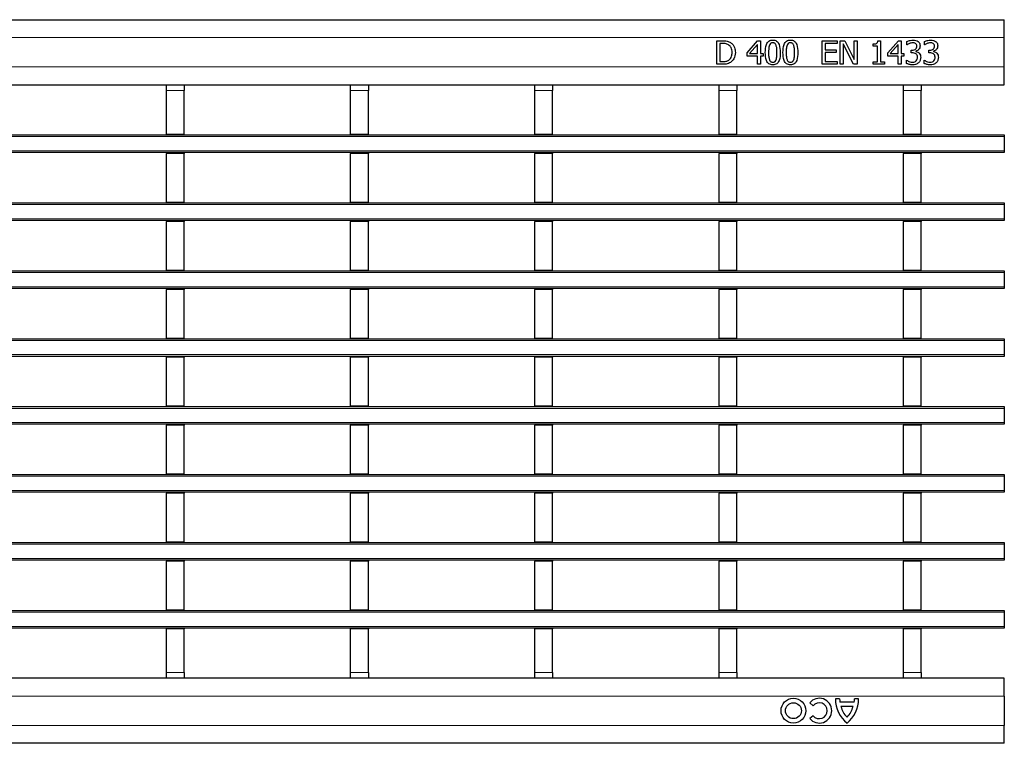
# Model space of a CAD drawing. Units: millimetres. Extents: x 0 to 420, y 0 to 297.
# Drawn here: x 240 to 274, y 159 to 183 of the extents above; entities that cross this region are included whole.
import ezdxf

# ---------------------------------------------------------------- set-up
doc = ezdxf.new("R2010")
doc.units = ezdxf.units.MM

msp = doc.modelspace()

# ---------------------------------------------------------------- linework, layer by layer
at = {"color": 7, "linetype": 'Continuous', "lineweight": 25}
for p, q in [((73.9789, 183.4109), (273.7789, 183.4109)), ((273.7789, 182.8109), (273.7789, 183.4109)), ((264.0399, 182.7009), (264.2213, 182.7009)), ((264.0399, 181.9009), (264.0399, 182.7009)), ((264.1412, 182.6097), (264.1412, 181.992)), ((264.2227, 182.6097), (264.1412, 182.6097)), ((265.0627, 182.292), (265.4214, 182.7009)), ((265.4171, 182.5737), (265.1467, 182.2654)), ((265.4171, 182.2654), (265.4171, 182.5737)), ((265.4214, 182.7009), (265.5184, 182.7009)), ((265.5184, 182.7009), (265.5184, 182.2654)), ((267.6045, 182.7009), (268.1108, 182.7009)), ((267.6045, 181.9009), (267.6045, 182.7009)), ((267.7058, 182.6097), (267.7058, 182.3869)), ((268.1108, 182.6097), (267.7058, 182.6097)), ((268.1108, 182.7009), (268.1108, 182.6097)), ((268.2222, 182.7009), (268.3738, 182.7009)), ((268.2222, 181.9009), (268.2222, 182.7009)), ((268.3235, 182.5907), (268.3235, 181.9009)), ((268.6686, 181.9009), (268.3235, 182.5907)), ((268.3738, 182.7009), (268.688, 182.0675)), ((268.688, 182.7009), (268.7893, 182.7009)), ((268.688, 182.0675), (268.688, 182.7009)), ((268.7893, 182.7009), (268.7893, 181.9009)), ((269.3361, 182.5186), (269.3361, 182.5895)), ((269.4779, 182.5186), (269.3361, 182.5186)), ((269.4779, 181.9819), (269.4779, 182.5186)), ((269.4974, 182.7009), (269.5792, 182.7009)), ((269.5792, 182.7009), (269.5792, 181.9819)), ((269.8323, 182.292), (270.191, 182.7009)), ((270.1868, 182.5737), (269.9164, 182.2654)), ((270.1868, 182.2654), (270.1868, 182.5737)), ((270.191, 182.7009), (270.288, 182.7009)), ((270.288, 182.7009), (270.288, 182.2654)), ((270.4804, 182.5591), (270.4804, 182.6719)), ((270.4868, 182.5591), (270.4804, 182.5591)), ((271.0779, 182.5591), (271.0779, 182.6719)), ((271.0842, 182.5591), (271.0779, 182.5591)), ((273.7789, 181.8109), (273.7789, 182.8109)), ((265.0627, 182.1743), (265.0627, 182.292)), ((265.4171, 182.1743), (265.0627, 182.1743)), ((265.1467, 182.2654), (265.4171, 182.2654)), ((265.4171, 181.9009), (265.4171, 182.1743)), ((265.5184, 182.2654), (265.6096, 182.2654)), ((265.5184, 182.1743), (265.5184, 181.9009)), ((265.6096, 182.1743), (265.5184, 182.1743)), ((265.6096, 182.2654), (265.6096, 182.1743)), ((267.7058, 182.3869), (268.0804, 182.3869)), ((267.7058, 182.2958), (267.7058, 181.992)), ((268.0804, 182.2958), (267.7058, 182.2958)), ((268.0804, 182.3869), (268.0804, 182.2958)), ((269.8323, 182.1743), (269.8323, 182.292)), ((270.1868, 182.1743), (269.8323, 182.1743)), ((269.9164, 182.2654), (270.1868, 182.2654)), ((270.1868, 181.9009), (270.1868, 182.1743)), ((270.288, 182.2654), (270.3792, 182.2654)), ((270.288, 182.1743), (270.288, 181.9009)), ((270.3792, 182.1743), (270.288, 182.1743)), ((270.3792, 182.2654), (270.3792, 182.1743)), ((270.6222, 182.3768), (270.6565, 182.3768)), ((270.6222, 182.2857), (270.6222, 182.3768)), ((270.6676, 182.2857), (270.6222, 182.2857)), ((270.783, 182.343), (270.783, 182.3354)), ((271.2197, 182.3768), (271.254, 182.3768)), ((271.2197, 182.2857), (271.2197, 182.3768)), ((271.2651, 182.2857), (271.2197, 182.2857)), ((271.3804, 182.343), (271.3804, 182.3354)), ((264.2233, 181.9009), (264.0399, 181.9009)), ((264.1412, 181.992), (264.2227, 181.992)), ((265.5184, 181.9009), (265.4171, 181.9009)), ((268.1108, 181.9009), (267.6045, 181.9009)), ((267.7058, 181.992), (268.1108, 181.992)), ((268.1108, 181.992), (268.1108, 181.9009)), ((268.3235, 181.9009), (268.2222, 181.9009)), ((268.7893, 181.9009), (268.6686, 181.9009)), ((269.3361, 181.9819), (269.4779, 181.9819)), ((269.3361, 181.9009), (269.3361, 181.9819)), ((269.7209, 181.9009), (269.3361, 181.9009)), ((269.5792, 181.9819), (269.7209, 181.9819)), ((269.7209, 181.9819), (269.7209, 181.9009)), ((270.288, 181.9009), (270.1868, 181.9009)), ((270.4602, 182.0426), (270.4676, 182.0426)), ((270.4602, 181.9298), (270.4602, 182.0426)), ((271.0577, 182.0426), (271.0651, 182.0426)), ((271.0577, 181.9298), (271.0577, 182.0426)), ((273.7789, 181.2109), (273.7789, 181.8109)), ((239.7409, 181.2109), (245.3849, 181.2109)), ((245.3849, 181.2109), (245.9849, 181.2109)), ((245.3849, 181.0109), (245.3849, 181.2109)), ((245.9849, 181.2109), (245.9849, 181.0109)), ((245.9849, 181.2109), (251.6289, 181.2109)), ((251.6289, 181.2109), (252.2289, 181.2109)), ((251.6289, 181.0109), (251.6289, 181.2109)), ((252.2289, 181.2109), (252.2289, 181.0109)), ((252.2289, 181.2109), (257.8729, 181.2109)), ((257.8729, 181.2109), (258.4729, 181.2109)), ((257.8729, 181.0109), (257.8729, 181.2109)), ((258.4729, 181.2109), (258.4729, 181.0109)), ((258.4729, 181.2109), (264.1169, 181.2109)), ((264.1169, 181.2109), (264.7169, 181.2109)), ((264.1169, 181.0109), (264.1169, 181.2109)), ((264.7169, 181.2109), (264.7169, 181.0109)), ((264.7169, 181.2109), (270.3609, 181.2109)), ((270.3609, 181.2109), (270.9609, 181.2109)), ((270.3609, 181.0109), (270.3609, 181.2109)), ((270.9609, 181.2109), (270.9609, 181.0109)), ((270.9609, 181.2109), (273.7789, 181.2109)), ((245.3849, 179.5209), (245.3849, 181.0109)), ((245.9849, 179.5209), (245.9849, 181.0109)), ((251.6289, 179.5209), (251.6289, 181.0109)), ((252.2289, 179.5209), (252.2289, 181.0109)), ((257.8729, 179.5209), (257.8729, 181.0109)), ((258.4729, 179.5209), (258.4729, 181.0109)), ((264.1169, 179.5209), (264.1169, 181.0109)), ((264.7169, 179.5209), (264.7169, 181.0109)), ((270.3609, 179.5209), (270.3609, 181.0109)), ((270.9609, 179.5209), (270.9609, 181.0109)), ((73.9789, 179.5109), (273.7789, 179.5109)), ((245.9849, 179.5209), (245.3849, 179.5209)), ((245.3849, 179.5209), (245.3849, 179.5109)), ((245.9849, 179.5209), (245.9849, 179.5109)), ((252.2289, 179.5209), (251.6289, 179.5209)), ((251.6289, 179.5209), (251.6289, 179.5109)), ((252.2289, 179.5209), (252.2289, 179.5109)), ((258.4729, 179.5209), (257.8729, 179.5209)), ((257.8729, 179.5209), (257.8729, 179.5109)), ((258.4729, 179.5209), (258.4729, 179.5109)), ((264.7169, 179.5209), (264.1169, 179.5209)), ((264.1169, 179.5209), (264.1169, 179.5109)), ((264.7169, 179.5209), (264.7169, 179.5109)), ((270.9609, 179.5209), (270.3609, 179.5209)), ((270.3609, 179.5209), (270.3609, 179.5109)), ((270.9609, 179.5209), (270.9609, 179.5109)), ((273.7789, 179.5109), (273.7789, 179.4509)), ((273.7789, 179.4509), (273.7789, 178.9709)), ((273.7789, 178.9109), (73.9789, 178.9109)), ((245.3849, 178.9109), (245.3849, 178.8809)), ((245.9849, 178.8809), (245.3849, 178.8809)), ((245.3849, 177.2209), (245.3849, 178.8809)), ((245.9849, 178.9109), (245.9849, 178.8809)), ((245.9849, 177.2209), (245.9849, 178.8809)), ((251.6289, 178.9109), (251.6289, 178.8809)), ((252.2289, 178.8809), (251.6289, 178.8809)), ((251.6289, 177.2209), (251.6289, 178.8809)), ((252.2289, 178.9109), (252.2289, 178.8809)), ((252.2289, 177.2209), (252.2289, 178.8809)), ((257.8729, 178.9109), (257.8729, 178.8809)), ((258.4729, 178.8809), (257.8729, 178.8809)), ((257.8729, 177.2209), (257.8729, 178.8809)), ((258.4729, 178.9109), (258.4729, 178.8809)), ((258.4729, 177.2209), (258.4729, 178.8809)), ((264.1169, 178.9109), (264.1169, 178.8809)), ((264.7169, 178.8809), (264.1169, 178.8809)), ((264.1169, 177.2209), (264.1169, 178.8809)), ((264.7169, 178.9109), (264.7169, 178.8809)), ((264.7169, 177.2209), (264.7169, 178.8809)), ((270.3609, 178.9109), (270.3609, 178.8809)), ((270.9609, 178.8809), (270.3609, 178.8809)), ((270.3609, 177.2209), (270.3609, 178.8809)), ((270.9609, 178.9109), (270.9609, 178.8809)), ((270.9609, 177.2209), (270.9609, 178.8809)), ((273.7789, 178.9709), (273.7789, 178.9109)), ((73.9789, 177.2109), (273.7789, 177.2109)), ((245.9849, 177.2209), (245.3849, 177.2209)), ((245.3849, 177.2209), (245.3849, 177.2109)), ((245.9849, 177.2209), (245.9849, 177.2109)), ((252.2289, 177.2209), (251.6289, 177.2209)), ((251.6289, 177.2209), (251.6289, 177.2109)), ((252.2289, 177.2209), (252.2289, 177.2109)), ((258.4729, 177.2209), (257.8729, 177.2209)), ((257.8729, 177.2209), (257.8729, 177.2109)), ((258.4729, 177.2209), (258.4729, 177.2109)), ((264.7169, 177.2209), (264.1169, 177.2209)), ((264.1169, 177.2209), (264.1169, 177.2109)), ((264.7169, 177.2209), (264.7169, 177.2109)), ((270.9609, 177.2209), (270.3609, 177.2209)), ((270.3609, 177.2209), (270.3609, 177.2109)), ((270.9609, 177.2209), (270.9609, 177.2109)), ((273.7789, 177.2109), (273.7789, 177.1509)), ((273.7789, 177.1509), (273.7789, 176.6709)), ((273.7789, 176.6109), (73.9789, 176.6109)), ((245.3849, 176.6109), (245.3849, 176.5809)), ((245.9849, 176.5809), (245.3849, 176.5809)), ((245.3849, 174.9209), (245.3849, 176.5809)), ((245.9849, 176.6109), (245.9849, 176.5809)), ((245.9849, 174.9209), (245.9849, 176.5809)), ((251.6289, 176.6109), (251.6289, 176.5809)), ((252.2289, 176.5809), (251.6289, 176.5809)), ((251.6289, 174.9209), (251.6289, 176.5809)), ((252.2289, 176.6109), (252.2289, 176.5809)), ((252.2289, 174.9209), (252.2289, 176.5809)), ((257.8729, 176.6109), (257.8729, 176.5809)), ((258.4729, 176.5809), (257.8729, 176.5809)), ((257.8729, 174.9209), (257.8729, 176.5809)), ((258.4729, 176.6109), (258.4729, 176.5809)), ((258.4729, 174.9209), (258.4729, 176.5809)), ((264.1169, 176.6109), (264.1169, 176.5809)), ((264.7169, 176.5809), (264.1169, 176.5809)), ((264.1169, 174.9209), (264.1169, 176.5809)), ((264.7169, 176.6109), (264.7169, 176.5809)), ((264.7169, 174.9209), (264.7169, 176.5809)), ((270.3609, 176.6109), (270.3609, 176.5809)), ((270.9609, 176.5809), (270.3609, 176.5809)), ((270.3609, 174.9209), (270.3609, 176.5809)), ((270.9609, 176.6109), (270.9609, 176.5809)), ((270.9609, 174.9209), (270.9609, 176.5809)), ((273.7789, 176.6709), (273.7789, 176.6109)), ((73.9789, 174.9109), (273.7789, 174.9109)), ((245.9849, 174.9209), (245.3849, 174.9209)), ((245.3849, 174.9209), (245.3849, 174.9109)), ((245.9849, 174.9209), (245.9849, 174.9109)), ((252.2289, 174.9209), (251.6289, 174.9209)), ((251.6289, 174.9209), (251.6289, 174.9109)), ((252.2289, 174.9209), (252.2289, 174.9109)), ((258.4729, 174.9209), (257.8729, 174.9209)), ((257.8729, 174.9209), (257.8729, 174.9109)), ((258.4729, 174.9209), (258.4729, 174.9109)), ((264.7169, 174.9209), (264.1169, 174.9209)), ((264.1169, 174.9209), (264.1169, 174.9109)), ((264.7169, 174.9209), (264.7169, 174.9109)), ((270.9609, 174.9209), (270.3609, 174.9209)), ((270.3609, 174.9209), (270.3609, 174.9109)), ((270.9609, 174.9209), (270.9609, 174.9109)), ((273.7789, 174.9109), (273.7789, 174.8509)), ((273.7789, 174.8509), (273.7789, 174.3709)), ((273.7789, 174.3109), (73.9789, 174.3109)), ((245.3849, 174.3109), (245.3849, 174.2809)), ((245.9849, 174.2809), (245.3849, 174.2809)), ((245.3849, 172.6209), (245.3849, 174.2809)), ((245.9849, 174.3109), (245.9849, 174.2809)), ((245.9849, 172.6209), (245.9849, 174.2809)), ((251.6289, 174.3109), (251.6289, 174.2809)), ((252.2289, 174.2809), (251.6289, 174.2809)), ((251.6289, 172.6209), (251.6289, 174.2809)), ((252.2289, 174.3109), (252.2289, 174.2809)), ((252.2289, 172.6209), (252.2289, 174.2809)), ((257.8729, 174.3109), (257.8729, 174.2809)), ((258.4729, 174.2809), (257.8729, 174.2809)), ((257.8729, 172.6209), (257.8729, 174.2809)), ((258.4729, 174.3109), (258.4729, 174.2809)), ((258.4729, 172.6209), (258.4729, 174.2809)), ((264.1169, 174.3109), (264.1169, 174.2809)), ((264.7169, 174.2809), (264.1169, 174.2809)), ((264.1169, 172.6209), (264.1169, 174.2809)), ((264.7169, 174.3109), (264.7169, 174.2809)), ((264.7169, 172.6209), (264.7169, 174.2809)), ((270.3609, 174.3109), (270.3609, 174.2809)), ((270.9609, 174.2809), (270.3609, 174.2809)), ((270.3609, 172.6209), (270.3609, 174.2809)), ((270.9609, 174.3109), (270.9609, 174.2809)), ((270.9609, 172.6209), (270.9609, 174.2809)), ((273.7789, 174.3709), (273.7789, 174.3109)), ((73.9789, 172.6109), (273.7789, 172.6109)), ((245.9849, 172.6209), (245.3849, 172.6209)), ((245.3849, 172.6209), (245.3849, 172.6109)), ((245.9849, 172.6209), (245.9849, 172.6109)), ((252.2289, 172.6209), (251.6289, 172.6209)), ((251.6289, 172.6209), (251.6289, 172.6109)), ((252.2289, 172.6209), (252.2289, 172.6109)), ((258.4729, 172.6209), (257.8729, 172.6209)), ((257.8729, 172.6209), (257.8729, 172.6109)), ((258.4729, 172.6209), (258.4729, 172.6109)), ((264.7169, 172.6209), (264.1169, 172.6209)), ((264.1169, 172.6209), (264.1169, 172.6109)), ((264.7169, 172.6209), (264.7169, 172.6109)), ((270.9609, 172.6209), (270.3609, 172.6209)), ((270.3609, 172.6209), (270.3609, 172.6109)), ((270.9609, 172.6209), (270.9609, 172.6109)), ((273.7789, 172.6109), (273.7789, 172.5509)), ((273.7789, 172.5509), (273.7789, 172.0709)), ((273.7789, 172.0109), (73.9789, 172.0109)), ((245.3849, 172.0109), (245.3849, 171.9809)), ((245.9849, 171.9809), (245.3849, 171.9809)), ((245.3849, 170.3209), (245.3849, 171.9809)), ((245.9849, 172.0109), (245.9849, 171.9809)), ((245.9849, 170.3209), (245.9849, 171.9809)), ((251.6289, 172.0109), (251.6289, 171.9809)), ((252.2289, 171.9809), (251.6289, 171.9809)), ((251.6289, 170.3209), (251.6289, 171.9809)), ((252.2289, 172.0109), (252.2289, 171.9809)), ((252.2289, 170.3209), (252.2289, 171.9809)), ((257.8729, 172.0109), (257.8729, 171.9809)), ((258.4729, 171.9809), (257.8729, 171.9809)), ((257.8729, 170.3209), (257.8729, 171.9809)), ((258.4729, 172.0109), (258.4729, 171.9809)), ((258.4729, 170.3209), (258.4729, 171.9809)), ((264.1169, 172.0109), (264.1169, 171.9809)), ((264.7169, 171.9809), (264.1169, 171.9809)), ((264.1169, 170.3209), (264.1169, 171.9809)), ((264.7169, 172.0109), (264.7169, 171.9809)), ((264.7169, 170.3209), (264.7169, 171.9809)), ((270.3609, 172.0109), (270.3609, 171.9809)), ((270.9609, 171.9809), (270.3609, 171.9809)), ((270.3609, 170.3209), (270.3609, 171.9809)), ((270.9609, 172.0109), (270.9609, 171.9809)), ((270.9609, 170.3209), (270.9609, 171.9809)), ((273.7789, 172.0709), (273.7789, 172.0109)), ((73.9789, 170.3109), (273.7789, 170.3109)), ((245.9849, 170.3209), (245.3849, 170.3209)), ((245.3849, 170.3209), (245.3849, 170.3109)), ((245.9849, 170.3209), (245.9849, 170.3109)), ((252.2289, 170.3209), (251.6289, 170.3209)), ((251.6289, 170.3209), (251.6289, 170.3109)), ((252.2289, 170.3209), (252.2289, 170.3109)), ((258.4729, 170.3209), (257.8729, 170.3209)), ((257.8729, 170.3209), (257.8729, 170.3109)), ((258.4729, 170.3209), (258.4729, 170.3109)), ((264.7169, 170.3209), (264.1169, 170.3209)), ((264.1169, 170.3209), (264.1169, 170.3109)), ((264.7169, 170.3209), (264.7169, 170.3109)), ((270.9609, 170.3209), (270.3609, 170.3209)), ((270.3609, 170.3209), (270.3609, 170.3109)), ((270.9609, 170.3209), (270.9609, 170.3109)), ((273.7789, 170.3109), (273.7789, 170.2509)), ((273.7789, 170.2509), (273.7789, 169.7709)), ((273.7789, 169.7109), (73.9789, 169.7109)), ((245.3849, 169.7109), (245.3849, 169.6809)), ((245.9849, 169.6809), (245.3849, 169.6809)), ((245.3849, 168.0209), (245.3849, 169.6809)), ((245.9849, 169.7109), (245.9849, 169.6809)), ((245.9849, 168.0209), (245.9849, 169.6809)), ((251.6289, 169.7109), (251.6289, 169.6809)), ((252.2289, 169.6809), (251.6289, 169.6809)), ((251.6289, 168.0209), (251.6289, 169.6809)), ((252.2289, 169.7109), (252.2289, 169.6809)), ((252.2289, 168.0209), (252.2289, 169.6809)), ((257.8729, 169.7109), (257.8729, 169.6809)), ((258.4729, 169.6809), (257.8729, 169.6809)), ((257.8729, 168.0209), (257.8729, 169.6809)), ((258.4729, 169.7109), (258.4729, 169.6809)), ((258.4729, 168.0209), (258.4729, 169.6809)), ((264.1169, 169.7109), (264.1169, 169.6809)), ((264.7169, 169.6809), (264.1169, 169.6809)), ((264.1169, 168.0209), (264.1169, 169.6809)), ((264.7169, 169.7109), (264.7169, 169.6809)), ((264.7169, 168.0209), (264.7169, 169.6809)), ((270.3609, 169.7109), (270.3609, 169.6809)), ((270.9609, 169.6809), (270.3609, 169.6809)), ((270.3609, 168.0209), (270.3609, 169.6809)), ((270.9609, 169.7109), (270.9609, 169.6809)), ((270.9609, 168.0209), (270.9609, 169.6809)), ((273.7789, 169.7709), (273.7789, 169.7109)), ((73.9789, 168.0109), (273.7789, 168.0109)), ((245.9849, 168.0209), (245.3849, 168.0209)), ((245.3849, 168.0209), (245.3849, 168.0109)), ((245.9849, 168.0209), (245.9849, 168.0109)), ((252.2289, 168.0209), (251.6289, 168.0209)), ((251.6289, 168.0209), (251.6289, 168.0109)), ((252.2289, 168.0209), (252.2289, 168.0109)), ((258.4729, 168.0209), (257.8729, 168.0209)), ((257.8729, 168.0209), (257.8729, 168.0109)), ((258.4729, 168.0209), (258.4729, 168.0109)), ((264.7169, 168.0209), (264.1169, 168.0209)), ((264.1169, 168.0209), (264.1169, 168.0109)), ((264.7169, 168.0209), (264.7169, 168.0109)), ((270.9609, 168.0209), (270.3609, 168.0209)), ((270.3609, 168.0209), (270.3609, 168.0109)), ((270.9609, 168.0209), (270.9609, 168.0109)), ((273.7789, 168.0109), (273.7789, 167.9509)), ((273.7789, 167.9509), (273.7789, 167.4709)), ((273.7789, 167.4109), (73.9789, 167.4109)), ((245.3849, 167.4109), (245.3849, 167.3809)), ((245.9849, 167.3809), (245.3849, 167.3809)), ((245.3849, 165.7209), (245.3849, 167.3809)), ((245.9849, 167.4109), (245.9849, 167.3809)), ((245.9849, 165.7209), (245.9849, 167.3809)), ((251.6289, 167.4109), (251.6289, 167.3809)), ((252.2289, 167.3809), (251.6289, 167.3809)), ((251.6289, 165.7209), (251.6289, 167.3809)), ((252.2289, 167.4109), (252.2289, 167.3809)), ((252.2289, 165.7209), (252.2289, 167.3809)), ((257.8729, 167.4109), (257.8729, 167.3809)), ((258.4729, 167.3809), (257.8729, 167.3809)), ((257.8729, 165.7209), (257.8729, 167.3809)), ((258.4729, 167.4109), (258.4729, 167.3809)), ((258.4729, 165.7209), (258.4729, 167.3809)), ((264.1169, 167.4109), (264.1169, 167.3809)), ((264.7169, 167.3809), (264.1169, 167.3809)), ((264.1169, 165.7209), (264.1169, 167.3809)), ((264.7169, 167.4109), (264.7169, 167.3809)), ((264.7169, 165.7209), (264.7169, 167.3809)), ((270.3609, 167.4109), (270.3609, 167.3809)), ((270.9609, 167.3809), (270.3609, 167.3809)), ((270.3609, 165.7209), (270.3609, 167.3809)), ((270.9609, 167.4109), (270.9609, 167.3809)), ((270.9609, 165.7209), (270.9609, 167.3809)), ((273.7789, 167.4709), (273.7789, 167.4109)), ((73.9789, 165.7109), (273.7789, 165.7109)), ((245.9849, 165.7209), (245.3849, 165.7209)), ((245.3849, 165.7209), (245.3849, 165.7109)), ((245.9849, 165.7209), (245.9849, 165.7109)), ((252.2289, 165.7209), (251.6289, 165.7209)), ((251.6289, 165.7209), (251.6289, 165.7109)), ((252.2289, 165.7209), (252.2289, 165.7109)), ((258.4729, 165.7209), (257.8729, 165.7209)), ((257.8729, 165.7209), (257.8729, 165.7109)), ((258.4729, 165.7209), (258.4729, 165.7109)), ((264.7169, 165.7209), (264.1169, 165.7209)), ((264.1169, 165.7209), (264.1169, 165.7109)), ((264.7169, 165.7209), (264.7169, 165.7109)), ((270.9609, 165.7209), (270.3609, 165.7209)), ((270.3609, 165.7209), (270.3609, 165.7109)), ((270.9609, 165.7209), (270.9609, 165.7109)), ((273.7789, 165.7109), (273.7789, 165.6509)), ((273.7789, 165.6509), (273.7789, 165.1709)), ((273.7789, 165.1709), (273.7789, 165.1109)), ((273.7789, 165.1109), (73.9789, 165.1109)), ((245.3849, 165.1109), (245.3849, 165.0809)), ((245.9849, 165.0809), (245.3849, 165.0809)), ((245.3849, 163.4209), (245.3849, 165.0809)), ((245.9849, 165.1109), (245.9849, 165.0809)), ((245.9849, 163.4209), (245.9849, 165.0809)), ((251.6289, 165.1109), (251.6289, 165.0809)), ((252.2289, 165.0809), (251.6289, 165.0809)), ((251.6289, 163.4209), (251.6289, 165.0809)), ((252.2289, 165.1109), (252.2289, 165.0809)), ((252.2289, 163.4209), (252.2289, 165.0809)), ((257.8729, 165.1109), (257.8729, 165.0809)), ((258.4729, 165.0809), (257.8729, 165.0809)), ((257.8729, 163.4209), (257.8729, 165.0809)), ((258.4729, 165.1109), (258.4729, 165.0809)), ((258.4729, 163.4209), (258.4729, 165.0809)), ((264.1169, 165.1109), (264.1169, 165.0809)), ((264.7169, 165.0809), (264.1169, 165.0809)), ((264.1169, 163.4209), (264.1169, 165.0809)), ((264.7169, 165.1109), (264.7169, 165.0809)), ((264.7169, 163.4209), (264.7169, 165.0809)), ((270.3609, 165.1109), (270.3609, 165.0809)), ((270.9609, 165.0809), (270.3609, 165.0809)), ((270.3609, 163.4209), (270.3609, 165.0809)), ((270.9609, 165.1109), (270.9609, 165.0809)), ((270.9609, 163.4209), (270.9609, 165.0809)), ((73.9789, 163.4109), (273.7789, 163.4109)), ((245.9849, 163.4209), (245.3849, 163.4209)), ((245.3849, 163.4209), (245.3849, 163.4109)), ((245.9849, 163.4209), (245.9849, 163.4109)), ((252.2289, 163.4209), (251.6289, 163.4209)), ((251.6289, 163.4209), (251.6289, 163.4109)), ((252.2289, 163.4209), (252.2289, 163.4109)), ((258.4729, 163.4209), (257.8729, 163.4209)), ((257.8729, 163.4209), (257.8729, 163.4109)), ((258.4729, 163.4209), (258.4729, 163.4109)), ((264.7169, 163.4209), (264.1169, 163.4209)), ((264.1169, 163.4209), (264.1169, 163.4109)), ((264.7169, 163.4209), (264.7169, 163.4109)), ((270.9609, 163.4209), (270.3609, 163.4209)), ((270.3609, 163.4209), (270.3609, 163.4109)), ((270.9609, 163.4209), (270.9609, 163.4109)), ((273.7789, 163.4109), (273.7789, 163.3509)), ((273.7789, 163.3509), (273.7789, 162.8709)), ((273.7789, 162.8709), (273.7789, 162.8109)), ((273.7789, 162.8109), (73.9789, 162.8109)), ((245.3849, 162.8109), (245.3849, 162.7809)), ((245.9849, 162.7809), (245.3849, 162.7809)), ((245.3849, 161.3109), (245.3849, 162.7809)), ((245.9849, 162.8109), (245.9849, 162.7809)), ((245.9849, 161.3109), (245.9849, 162.7809)), ((251.6289, 162.8109), (251.6289, 162.7809)), ((252.2289, 162.7809), (251.6289, 162.7809)), ((251.6289, 161.3109), (251.6289, 162.7809)), ((252.2289, 162.8109), (252.2289, 162.7809)), ((252.2289, 161.3109), (252.2289, 162.7809)), ((257.8729, 162.8109), (257.8729, 162.7809)), ((258.4729, 162.7809), (257.8729, 162.7809)), ((257.8729, 161.3109), (257.8729, 162.7809)), ((258.4729, 162.8109), (258.4729, 162.7809)), ((258.4729, 161.3109), (258.4729, 162.7809)), ((264.1169, 162.8109), (264.1169, 162.7809)), ((264.7169, 162.7809), (264.1169, 162.7809)), ((264.1169, 161.3109), (264.1169, 162.7809)), ((264.7169, 162.8109), (264.7169, 162.7809)), ((264.7169, 161.3109), (264.7169, 162.7809)), ((270.3609, 162.8109), (270.3609, 162.7809)), ((270.9609, 162.7809), (270.3609, 162.7809)), ((270.3609, 161.3109), (270.3609, 162.7809)), ((270.9609, 162.8109), (270.9609, 162.7809)), ((270.9609, 161.3109), (270.9609, 162.7809)), ((245.3849, 161.1109), (245.3849, 161.3109)), ((245.9849, 161.3109), (245.9849, 161.1109)), ((251.6289, 161.1109), (251.6289, 161.3109)), ((252.2289, 161.3109), (252.2289, 161.1109)), ((257.8729, 161.1109), (257.8729, 161.3109)), ((258.4729, 161.3109), (258.4729, 161.1109)), ((264.1169, 161.1109), (264.1169, 161.3109)), ((264.7169, 161.3109), (264.7169, 161.1109)), ((270.3609, 161.1109), (270.3609, 161.3109)), ((270.9609, 161.3109), (270.9609, 161.1109)), ((245.3849, 161.1109), (239.7409, 161.1109)), ((245.9849, 161.1109), (245.3849, 161.1109)), ((251.6289, 161.1109), (245.9849, 161.1109)), ((252.2289, 161.1109), (251.6289, 161.1109)), ((257.8729, 161.1109), (252.2289, 161.1109)), ((258.4729, 161.1109), (257.8729, 161.1109)), ((264.1169, 161.1109), (258.4729, 161.1109)), ((264.7169, 161.1109), (264.1169, 161.1109)), ((270.3609, 161.1109), (264.7169, 161.1109)), ((270.9609, 161.1109), (270.3609, 161.1109)), ((273.7789, 161.1109), (270.9609, 161.1109)), ((273.7789, 160.5109), (273.7789, 161.1109)), ((273.7789, 160.5109), (273.7789, 159.5109)), ((267.1853, 160.2792), (267.3019, 160.1848)), ((268.1969, 160.4109), (268.0589, 160.4109)), ((268.6889, 160.3029), (268.2089, 160.3029)), ((268.6529, 160.1589), (268.2449, 160.1589)), ((268.8389, 160.4109), (268.7009, 160.4109)), ((267.3019, 159.8449), (267.1853, 159.7506)), ((273.7789, 158.9109), (273.7789, 159.5109)), ((273.7789, 158.9109), (73.9789, 158.9109))]:
    msp.add_line(p, q, dxfattribs=at)
at = {"color": 8, "linetype": 'Continuous', "lineweight": 18}
for p, q in [((73.9789, 182.8109), (273.7789, 182.8109)), ((73.9789, 181.8109), (273.7789, 181.8109)), ((245.9849, 181.0109), (245.3849, 181.0109)), ((252.2289, 181.0109), (251.6289, 181.0109)), ((258.4729, 181.0109), (257.8729, 181.0109)), ((264.7169, 181.0109), (264.1169, 181.0109)), ((270.9609, 181.0109), (270.3609, 181.0109)), ((273.7789, 179.4509), (73.9789, 179.4509)), ((73.9789, 178.9709), (273.7789, 178.9709)), ((273.7789, 177.1509), (73.9789, 177.1509)), ((73.9789, 176.6709), (273.7789, 176.6709)), ((273.7789, 174.8509), (73.9789, 174.8509)), ((73.9789, 174.3709), (273.7789, 174.3709)), ((273.7789, 172.5509), (73.9789, 172.5509)), ((73.9789, 172.0709), (273.7789, 172.0709)), ((273.7789, 170.2509), (73.9789, 170.2509)), ((73.9789, 169.7709), (273.7789, 169.7709)), ((273.7789, 167.9509), (73.9789, 167.9509)), ((73.9789, 167.4709), (273.7789, 167.4709)), ((273.7789, 165.6509), (73.9789, 165.6509)), ((73.9789, 165.1709), (273.7789, 165.1709)), ((273.7789, 163.3509), (73.9789, 163.3509)), ((73.9789, 162.8709), (273.7789, 162.8709)), ((245.3849, 161.3109), (245.9849, 161.3109)), ((251.6289, 161.3109), (252.2289, 161.3109)), ((257.8729, 161.3109), (258.4729, 161.3109)), ((264.1169, 161.3109), (264.7169, 161.3109)), ((270.3609, 161.3109), (270.9609, 161.3109)), ((273.7789, 160.5109), (73.9789, 160.5109)), ((273.7789, 159.5109), (73.9789, 159.5109))]:
    msp.add_line(p, q, dxfattribs=at)
at = {"color": 7, "linetype": 'Continuous', "lineweight": 25}
for radius in [0.42, 0.27]:
    msp.add_circle((266.6333, 160.0149), radius, dxfattribs=at)
for centre, radius, start, end in [((267.5117, 160.0149), 0.42, 219, 141), ((267.5117, 160.0149), 0.27, 219, 141), ((269.0667, 160.3913), 1.008, 178.89015, 232.19996), ((268.8686, 160.4308), 0.672, 181.70267, 190.97771), ((268.9032, 160.2941), 0.672, 191.60763, 227.46993), ((267.8311, 160.3913), 1.008, 307.80004, 1.10985), ((267.9947, 160.2941), 0.672, 312.53007, 348.39237), ((268.0292, 160.4308), 0.672, 349.02229, 358.29733)]:
    msp.add_arc(centre, radius, start, end, dxfattribs=at)
for points, knots in [([(264.2213, 182.7009), (264.2774, 182.7007), (264.3774, 182.7004), (264.4669, 182.6566), (264.5062, 182.6374)], [0, 0, 0, 0, 0.56069956, 1, 1, 1, 1]), ([(264.4346, 182.5613), (264.3968, 182.5784), (264.3292, 182.6089), (264.2553, 182.6095), (264.2227, 182.6097)], [0, 0, 0, 0, 0.5587086, 1, 1, 1, 1]), ([(264.5564, 182.3017), (264.5517, 182.3584), (264.5452, 182.4375), (264.4884, 182.5226), (264.4525, 182.5484), (264.4346, 182.5613)], [0, 0, 0, 0, 0.5585923, 0.7792949, 1, 1, 1, 1]), ([(264.5062, 182.6374), (264.5347, 182.6145), (264.5917, 182.5687), (264.6563, 182.4516), (264.6634, 182.3575), (264.6678, 182.3001)], [0, 0, 0, 0, 0.2800892, 0.5603312, 1, 1, 1, 1]), ([(265.6804, 182.3004), (265.683, 182.3945), (265.6861, 182.5123), (265.7495, 182.6374), (265.7993, 182.6874), (265.864, 182.717), (265.9104, 182.7197), (265.9336, 182.7211)], [0, 0, 0, 0, 0.4994737, 0.6247649, 0.7497627, 0.8747475, 1, 1, 1, 1]), ([(265.8189, 182.5453), (265.8091, 182.5002), (265.7915, 182.4194), (265.7917, 182.3368), (265.7918, 182.3004)], [0, 0, 0, 0, 0.5591522, 1, 1, 1, 1]), ([(265.9336, 182.63), (265.9193, 182.629), (265.8906, 182.627), (265.8448, 182.5996), (265.8287, 182.5659), (265.8189, 182.5453)], [0, 0, 0, 0, 0.28084485, 0.56056292, 1, 1, 1, 1]), ([(265.9336, 182.7211), (265.9567, 182.7197), (266.003, 182.717), (266.0675, 182.6874), (266.1167, 182.637), (266.1795, 182.5123), (266.1835, 182.3951), (266.1868, 182.3013)], [0, 0, 0, 0, 0.1252478, 0.2502624, 0.3753058, 0.5006134, 1, 1, 1, 1]), ([(266.0474, 182.5463), (266.0416, 182.5593), (266.0301, 182.5852), (266.0015, 182.6142), (265.9671, 182.6282), (265.9448, 182.6294), (265.9336, 182.63)], [0, 0, 0, 0, 0.2802877, 0.5597814, 0.7797619, 1, 1, 1, 1]), ([(266.0754, 182.3013), (266.0756, 182.3478), (266.0761, 182.4307), (266.0561, 182.511), (266.0474, 182.5463)], [0, 0, 0, 0, 0.56056308, 1, 1, 1, 1]), ([(266.2779, 182.3004), (266.2804, 182.3945), (266.2836, 182.5123), (266.347, 182.6374), (266.3967, 182.6874), (266.4615, 182.717), (266.5079, 182.7197), (266.5311, 182.7211)], [0, 0, 0, 0, 0.4994737, 0.6247649, 0.7497627, 0.8747475, 1, 1, 1, 1]), ([(266.4164, 182.5453), (266.4065, 182.5002), (266.389, 182.4194), (266.3892, 182.3368), (266.3893, 182.3004)], [0, 0, 0, 0, 0.5591522, 1, 1, 1, 1]), ([(266.5311, 182.63), (266.5167, 182.629), (266.4881, 182.627), (266.4423, 182.5996), (266.4262, 182.5659), (266.4164, 182.5453)], [0, 0, 0, 0, 0.2808449, 0.5605629, 1, 1, 1, 1]), ([(266.5311, 182.7211), (266.5542, 182.7197), (266.6005, 182.717), (266.665, 182.6874), (266.7141, 182.637), (266.777, 182.5123), (266.781, 182.3951), (266.7842, 182.3013)], [0, 0, 0, 0, 0.1252478, 0.2502624, 0.3753058, 0.5006134, 1, 1, 1, 1]), ([(266.6448, 182.5463), (266.6391, 182.5593), (266.6276, 182.5852), (266.599, 182.6142), (266.5645, 182.6282), (266.5422, 182.6294), (266.5311, 182.63)], [0, 0, 0, 0, 0.2802877, 0.5597814, 0.7797619, 1, 1, 1, 1]), ([(266.6728, 182.3013), (266.6731, 182.3478), (266.6735, 182.4307), (266.6536, 182.511), (266.6448, 182.5463)], [0, 0, 0, 0, 0.5605631, 1, 1, 1, 1]), ([(269.3361, 182.5895), (269.3744, 182.5904), (269.4222, 182.5915), (269.47, 182.6224), (269.4909, 182.6542), (269.4948, 182.6822), (269.4974, 182.7009)], [0, 0, 0, 0, 0.4993073, 0.6245397, 0.7498483, 1, 1, 1, 1]), ([(270.4804, 182.6719), (270.5178, 182.6871), (270.5846, 182.7143), (270.6564, 182.719), (270.688, 182.7211)], [0, 0, 0, 0, 0.5597523, 1, 1, 1, 1]), ([(270.5645, 182.6043), (270.5493, 182.597), (270.5222, 182.5839), (270.4976, 182.5667), (270.4868, 182.5591)], [0, 0, 0, 0, 0.5598288, 1, 1, 1, 1]), ([(270.6774, 182.63), (270.6557, 182.6281), (270.6168, 182.6247), (270.5805, 182.6106), (270.5645, 182.6043)], [0, 0, 0, 0, 0.5595067, 1, 1, 1, 1]), ([(270.6565, 182.3768), (270.6788, 182.3784), (270.7231, 182.3815), (270.7793, 182.4127), (270.811, 182.4627), (270.8134, 182.4977), (270.8146, 182.5153)], [0, 0, 0, 0, 0.2806289, 0.5600186, 0.7795738, 1, 1, 1, 1]), ([(270.7735, 182.6045), (270.7566, 182.6132), (270.7263, 182.6288), (270.6924, 182.6296), (270.6774, 182.63)], [0, 0, 0, 0, 0.5582384, 1, 1, 1, 1]), ([(270.688, 182.7211), (270.7214, 182.72), (270.781, 182.7181), (270.8324, 182.6883), (270.855, 182.6752)], [0, 0, 0, 0, 0.5603784, 1, 1, 1, 1]), ([(270.8146, 182.5153), (270.8127, 182.5348), (270.8093, 182.5696), (270.7844, 182.5938), (270.7735, 182.6045)], [0, 0, 0, 0, 0.5593813, 1, 1, 1, 1]), ([(270.926, 182.5252), (270.9237, 182.5018), (270.919, 182.455), (270.8813, 182.4), (270.8354, 182.3603), (270.8005, 182.3488), (270.783, 182.343)], [0, 0, 0, 0, 0.2796842, 0.5594707, 0.7798226, 1, 1, 1, 1]), ([(270.855, 182.6752), (270.8672, 182.6647), (270.8917, 182.6437), (270.9206, 182.5923), (270.924, 182.5507), (270.926, 182.5252)], [0, 0, 0, 0, 0.28042647, 0.56055833, 1, 1, 1, 1]), ([(271.0779, 182.6719), (271.1153, 182.6871), (271.1821, 182.7143), (271.2539, 182.719), (271.2855, 182.7211)], [0, 0, 0, 0, 0.5597523, 1, 1, 1, 1]), ([(271.1619, 182.6043), (271.1468, 182.597), (271.1197, 182.5839), (271.0951, 182.5667), (271.0842, 182.5591)], [0, 0, 0, 0, 0.5598288, 1, 1, 1, 1]), ([(271.2749, 182.63), (271.2531, 182.6281), (271.2142, 182.6247), (271.1779, 182.6106), (271.1619, 182.6043)], [0, 0, 0, 0, 0.5595067, 1, 1, 1, 1]), ([(271.254, 182.3768), (271.2762, 182.3784), (271.3206, 182.3815), (271.3767, 182.4127), (271.4085, 182.4627), (271.4109, 182.4977), (271.4121, 182.5153)], [0, 0, 0, 0, 0.2806289, 0.5600186, 0.7795738, 1, 1, 1, 1]), ([(271.3709, 182.6045), (271.3541, 182.6132), (271.3238, 182.6288), (271.2899, 182.6296), (271.2749, 182.63)], [0, 0, 0, 0, 0.5582384, 1, 1, 1, 1]), ([(271.2855, 182.7211), (271.3189, 182.72), (271.3785, 182.7181), (271.4299, 182.6883), (271.4524, 182.6752)], [0, 0, 0, 0, 0.5603784, 1, 1, 1, 1]), ([(271.4121, 182.5153), (271.4102, 182.5348), (271.4068, 182.5696), (271.3819, 182.5938), (271.3709, 182.6045)], [0, 0, 0, 0, 0.5593813, 1, 1, 1, 1]), ([(271.5235, 182.5252), (271.5211, 182.5018), (271.5164, 182.455), (271.4788, 182.4), (271.4329, 182.3603), (271.3979, 182.3488), (271.3804, 182.343)], [0, 0, 0, 0, 0.2796842, 0.5594707, 0.7798226, 1, 1, 1, 1]), ([(271.4524, 182.6752), (271.4647, 182.6647), (271.4892, 182.6437), (271.5181, 182.5923), (271.5214, 182.5507), (271.5235, 182.5252)], [0, 0, 0, 0, 0.2804265, 0.5605583, 1, 1, 1, 1]), ([(264.4448, 182.0452), (264.4659, 182.0627), (264.508, 182.0979), (264.5501, 182.1886), (264.554, 182.2588), (264.5564, 182.3017)], [0, 0, 0, 0, 0.2799052, 0.5599099, 1, 1, 1, 1]), ([(264.6678, 182.3001), (264.6598, 182.2258), (264.6454, 182.0933), (264.5481, 182.0041), (264.5053, 181.9648)], [0, 0, 0, 0, 0.559919, 1, 1, 1, 1]), ([(265.9336, 181.8806), (265.9104, 181.882), (265.8642, 181.8847), (265.7996, 181.9143), (265.7501, 181.9644), (265.6873, 182.0893), (265.6835, 182.2066), (265.6804, 182.3004)], [0, 0, 0, 0, 0.1252574, 0.2502426, 0.3752562, 0.500569, 1, 1, 1, 1]), ([(265.7918, 182.3004), (265.7912, 182.2544), (265.79, 182.1725), (265.8096, 182.0931), (265.8183, 182.0581)], [0, 0, 0, 0, 0.56068315, 1, 1, 1, 1]), ([(266.1868, 182.3013), (266.1841, 182.2072), (266.1809, 182.0895), (266.1174, 181.9646), (266.0679, 181.9144), (266.0032, 181.8847), (265.9568, 181.882), (265.9336, 181.8806)], [0, 0, 0, 0, 0.499442, 0.6247126, 0.7497508, 0.8747444, 1, 1, 1, 1]), ([(266.0478, 182.0564), (266.0578, 182.1016), (266.0756, 182.1823), (266.0755, 182.2649), (266.0754, 182.3013)], [0, 0, 0, 0, 0.55922068, 1, 1, 1, 1]), ([(266.5311, 181.8806), (266.5079, 181.882), (266.4616, 181.8847), (266.3971, 181.9143), (266.3476, 181.9644), (266.2848, 182.0893), (266.281, 182.2066), (266.2779, 182.3004)], [0, 0, 0, 0, 0.1252574, 0.2502426, 0.3752562, 0.500569, 1, 1, 1, 1]), ([(266.3893, 182.3004), (266.3886, 182.2544), (266.3875, 182.1725), (266.4071, 182.0931), (266.4157, 182.0581)], [0, 0, 0, 0, 0.5606832, 1, 1, 1, 1]), ([(266.7842, 182.3013), (266.7816, 182.2072), (266.7783, 182.0895), (266.7149, 181.9646), (266.6653, 181.9144), (266.6007, 181.8847), (266.5543, 181.882), (266.5311, 181.8806)], [0, 0, 0, 0, 0.499442, 0.6247126, 0.7497508, 0.8747444, 1, 1, 1, 1]), ([(266.6453, 182.0564), (266.6553, 182.1016), (266.6731, 182.1823), (266.6729, 182.2649), (266.6728, 182.3013)], [0, 0, 0, 0, 0.5592207, 1, 1, 1, 1]), ([(270.7872, 182.257), (270.766, 182.2671), (270.728, 182.2851), (270.6861, 182.2855), (270.6676, 182.2857)], [0, 0, 0, 0, 0.5578046, 1, 1, 1, 1]), ([(270.783, 182.3354), (270.8052, 182.33), (270.8448, 182.3203), (270.8765, 182.2948), (270.8904, 182.2836)], [0, 0, 0, 0, 0.560327, 1, 1, 1, 1]), ([(270.8349, 182.1411), (270.8338, 182.1663), (270.8319, 182.2112), (270.8009, 182.243), (270.7872, 182.257)], [0, 0, 0, 0, 0.56103555, 1, 1, 1, 1]), ([(270.8904, 182.2836), (270.9093, 182.259), (270.943, 182.215), (270.9453, 182.1599), (270.9463, 182.1355)], [0, 0, 0, 0, 0.5581543, 1, 1, 1, 1]), ([(271.3847, 182.257), (271.3635, 182.2671), (271.3255, 182.2851), (271.2836, 182.2855), (271.2651, 182.2857)], [0, 0, 0, 0, 0.5578046, 1, 1, 1, 1]), ([(271.3804, 182.3354), (271.4027, 182.33), (271.4423, 182.3203), (271.474, 182.2948), (271.4879, 182.2836)], [0, 0, 0, 0, 0.560327, 1, 1, 1, 1]), ([(271.4323, 182.1411), (271.4313, 182.1663), (271.4294, 182.2112), (271.3983, 182.243), (271.3847, 182.257)], [0, 0, 0, 0, 0.5610355, 1, 1, 1, 1]), ([(271.4879, 182.2836), (271.5067, 182.259), (271.5405, 182.215), (271.5427, 182.1599), (271.5437, 182.1355)], [0, 0, 0, 0, 0.55815427, 1, 1, 1, 1]), ([(264.2227, 181.992), (264.2667, 181.9924), (264.3451, 181.9932), (264.4144, 182.0293), (264.4448, 182.0452)], [0, 0, 0, 0, 0.5609489, 1, 1, 1, 1]), ([(264.5053, 181.9648), (264.4551, 181.9417), (264.3653, 181.9004), (264.2668, 181.9007), (264.2233, 181.9009)], [0, 0, 0, 0, 0.5582318, 1, 1, 1, 1]), ([(265.8183, 182.0581), (265.824, 182.0448), (265.8355, 182.0181), (265.8645, 181.9886), (265.8994, 181.9735), (265.9222, 181.9723), (265.9336, 181.9718)], [0, 0, 0, 0, 0.2802491, 0.5597496, 0.7796242, 1, 1, 1, 1]), ([(265.9336, 181.9718), (265.9479, 181.9728), (265.9765, 181.9748), (266.0223, 182.002), (266.0382, 182.0358), (266.0478, 182.0564)], [0, 0, 0, 0, 0.2808033, 0.5607518, 1, 1, 1, 1]), ([(266.4157, 182.0581), (266.4215, 182.0448), (266.433, 182.0181), (266.462, 181.9886), (266.4968, 181.9735), (266.5197, 181.9723), (266.5311, 181.9718)], [0, 0, 0, 0, 0.2802491, 0.5597496, 0.7796242, 1, 1, 1, 1]), ([(266.5311, 181.9718), (266.5454, 181.9728), (266.574, 181.9748), (266.6198, 182.002), (266.6356, 182.0358), (266.6453, 182.0564)], [0, 0, 0, 0, 0.28080333, 0.56075179, 1, 1, 1, 1]), ([(270.6789, 181.8806), (270.6365, 181.8834), (270.5609, 181.8885), (270.491, 181.9172), (270.4602, 181.9298)], [0, 0, 0, 0, 0.5598551, 1, 1, 1, 1]), ([(270.4676, 182.0426), (270.5029, 182.0212), (270.5658, 181.9828), (270.6388, 181.9751), (270.6709, 181.9718)], [0, 0, 0, 0, 0.5602374, 1, 1, 1, 1]), ([(270.6709, 181.9718), (270.6961, 181.9735), (270.7409, 181.9765), (270.7757, 182.0043), (270.791, 182.0165)], [0, 0, 0, 0, 0.5610646, 1, 1, 1, 1]), ([(270.8754, 181.955), (270.8427, 181.9301), (270.7841, 181.8856), (270.7111, 181.8822), (270.6789, 181.8806)], [0, 0, 0, 0, 0.5580865, 1, 1, 1, 1]), ([(270.791, 182.0165), (270.806, 182.0375), (270.8327, 182.0751), (270.8342, 182.1208), (270.8349, 182.1411)], [0, 0, 0, 0, 0.5586531, 1, 1, 1, 1]), ([(270.9463, 182.1355), (270.9426, 182.0978), (270.9361, 182.0305), (270.8939, 181.9781), (270.8754, 181.955)], [0, 0, 0, 0, 0.5593593, 1, 1, 1, 1]), ([(271.2763, 181.8806), (271.234, 181.8834), (271.1584, 181.8885), (271.0884, 181.9172), (271.0577, 181.9298)], [0, 0, 0, 0, 0.5598551, 1, 1, 1, 1]), ([(271.0651, 182.0426), (271.1004, 182.0212), (271.1633, 181.9828), (271.2363, 181.9751), (271.2684, 181.9718)], [0, 0, 0, 0, 0.5602374, 1, 1, 1, 1]), ([(271.2684, 181.9718), (271.2935, 181.9735), (271.3383, 181.9765), (271.3732, 182.0043), (271.3885, 182.0165)], [0, 0, 0, 0, 0.5610646, 1, 1, 1, 1]), ([(271.4728, 181.955), (271.4401, 181.9301), (271.3816, 181.8856), (271.3086, 181.8822), (271.2763, 181.8806)], [0, 0, 0, 0, 0.5580865, 1, 1, 1, 1]), ([(271.3885, 182.0165), (271.4035, 182.0375), (271.4302, 182.0751), (271.4317, 182.1208), (271.4323, 182.1411)], [0, 0, 0, 0, 0.5586531, 1, 1, 1, 1]), ([(271.5437, 182.1355), (271.5401, 182.0978), (271.5336, 182.0305), (271.4914, 181.9781), (271.4728, 181.955)], [0, 0, 0, 0, 0.5593593, 1, 1, 1, 1])]:
    msp.add_open_spline(points, degree=3, knots=knots, dxfattribs=at)

doc.saveas('drawing.dxf')
